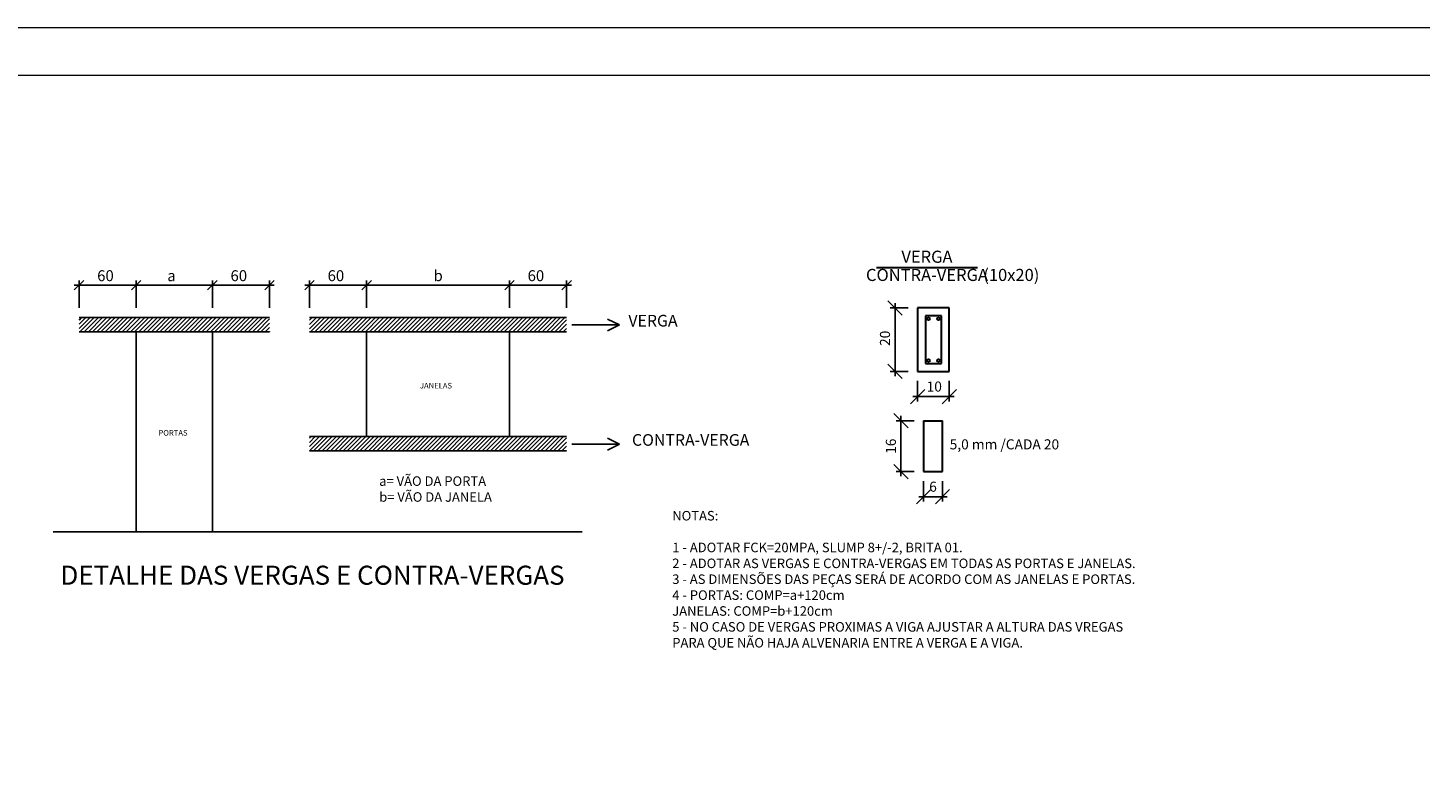
# Model space of a CAD drawing. Units: millimetres. Extents: x -18.5 to 74.1, y -15.1 to 26.7.
# Drawn here: x 10.2 to 39.5, y 10.8 to 26.7 of the extents above; entities that cross this region are included whole.
import ezdxf

# ---------------------------------------------------------------- set-up
doc = ezdxf.new("R2010")
doc.units = ezdxf.units.MM
doc.header["$MEASUREMENT"] = 0
for name, color, linetype, lineweight in [('DT-Barras na forma', 4, 'Continuous', 30), ('DT-Barras no corte', 4, 'Continuous', 30), ('DT-Barras rebatidas', 4, 'Continuous', 30), ('DT-Cotas', 1, 'Continuous', 20), ('DT-Forma', 2, 'Continuous', 30), ('DT-Textos', 2, 'Continuous', 30), ('ES-VIG-IDE', 2, 'Continuous', 30), ('FO-Cotas', 1, 'Continuous', 20), ('FO-Textos dos pilares', 2, 'Continuous', 30), ('QUAD_BORDA', 6, 'Continuous', 20), ('QUAD_LIMITES', 2, 'Continuous', 0)]:
    doc.layers.add(name, color=color, linetype=linetype, lineweight=lineweight)
doc.styles.add('Arial', font='arial.ttf')
doc.styles.add('ArialNarrow', font='ARIALN.TTF')
doc.dimstyles.new('UM_14.999925', dxfattribs={"dimtxt": 0.18, "dimasz": 0.3, "dimexe": 0.1, "dimexo": 0.2, "dimgap": 0, "dimtad": 1, "dimtih": 1, "dimtoh": 1, "dimdec": 1, "dimlfac": 14.999925, "dimzin": 0, "dimdsep": 46, "dimtxsty": 'Standard', "dimblk": 'CLOSED', "dimblk1": 'CLOSED', "dimblk2": 'CLOSED', "dimcen": 0.09, "dimdle": 0.1, "dimadec": 1, "dimazin": 2, "dimtfac": 1, "dimtdec": 4, "dimtofl": 0, "dimtmove": 0, "dimatfit": 3, "dimldrblk": 'CLOSED', "dimfxl": 0, "dimtolj": 1, "dimarcsym": 0})
doc.dimstyles.new('UM_50.000000', dxfattribs={"dimtxt": 0.18, "dimasz": 0.3, "dimexe": 0.1, "dimexo": 0.2, "dimgap": 0, "dimtad": 1, "dimtih": 1, "dimtoh": 1, "dimdec": 1, "dimlfac": 50, "dimzin": 0, "dimdsep": 46, "dimtxsty": 'Standard', "dimblk": 'CLOSED', "dimblk1": 'CLOSED', "dimblk2": 'CLOSED', "dimcen": 0.09, "dimdle": 0.1, "dimadec": 1, "dimazin": 2, "dimtfac": 1, "dimtdec": 4, "dimtofl": 0, "dimtmove": 0, "dimatfit": 3, "dimldrblk": 'CLOSED', "dimfxl": 0, "dimtolj": 1, "dimarcsym": 0})
pattern_1 = [(45, (-105.4493, -29.550945), (-0.044194174, 0.044194174), [])]

# ---------------------------------------------------------------- blocks, each defined once
blk = doc.blocks.new('_OBLIQUE')
at = {"color": 0, "linetype": 'ByBlock', "lineweight": -2}
blk.add_line((-0.5, -0.5), (0.5, 0.5), dxfattribs=at)
blk = doc.blocks.new('*D25')
at = {"layer": 'Defpoints', "color": 0}
for p in [(12.503, 21.271), (11.303, 20.593), (12.503, 20.593)]:
    blk.add_point(p, dxfattribs=at)
at = {"layer": 'FO-Cotas', "color": 0, "lineweight": -2}
for p, q in [((11.303, 20.793), (11.303, 21.371)), ((12.503, 20.793), (12.503, 21.371)), ((11.203, 21.271), (12.603, 21.271))]:
    blk.add_line(p, q, dxfattribs=at)
at = {"layer": 'FO-Cotas', "color": 0, "lineweight": -2, "xscale": 0.2, "yscale": 0.2, "zscale": 0.2, "rotation": 180}
blk.add_blockref('_OBLIQUE', (11.303, 21.271), dxfattribs=at)
at = {"layer": 'FO-Cotas', "color": 0, "lineweight": -2, "xscale": 0.2, "yscale": 0.2, "zscale": 0.2}
blk.add_blockref('_OBLIQUE', (12.503, 21.271), dxfattribs=at)
at = {"layer": 'FO-Cotas', "color": 2, "insert": (11.858, 21.471), "char_height": 0.23, "attachment_point": 5, "rotation": 0.0057, "style": 'ArialNarrow'}
blk.add_mtext('\\A1;60', dxfattribs=at)
blk = doc.blocks.new('*D26')
at = {"layer": 'Defpoints', "color": 0}
for p in [(15.303, 21.271), (14.103, 20.593), (15.303, 20.593)]:
    blk.add_point(p, dxfattribs=at)
at = {"layer": 'FO-Cotas', "color": 0, "lineweight": -2}
for p, q in [((14.103, 20.793), (14.103, 21.371)), ((15.303, 20.793), (15.303, 21.371)), ((14.003, 21.271), (15.403, 21.271))]:
    blk.add_line(p, q, dxfattribs=at)
at = {"layer": 'FO-Cotas', "color": 0, "lineweight": -2, "xscale": 0.2, "yscale": 0.2, "zscale": 0.2, "rotation": 180}
blk.add_blockref('_OBLIQUE', (14.103, 21.271), dxfattribs=at)
at = {"layer": 'FO-Cotas', "color": 0, "lineweight": -2, "xscale": 0.2, "yscale": 0.2, "zscale": 0.2}
blk.add_blockref('_OBLIQUE', (15.303, 21.271), dxfattribs=at)
at = {"layer": 'FO-Cotas', "color": 2, "insert": (14.658, 21.471), "char_height": 0.23, "attachment_point": 5, "rotation": 0.0057, "style": 'ArialNarrow'}
blk.add_mtext('\\A1;60', dxfattribs=at)
blk = doc.blocks.new('*D27')
at = {"layer": 'Defpoints', "color": 0}
for p in [(14.103, 21.271), (12.503, 20.593), (14.103, 20.593)]:
    blk.add_point(p, dxfattribs=at)
at = {"layer": 'FO-Cotas', "color": 0, "lineweight": -2}
for p, q in [((12.503, 20.793), (12.503, 21.371)), ((14.103, 20.793), (14.103, 21.371)), ((12.403, 21.271), (14.203, 21.271))]:
    blk.add_line(p, q, dxfattribs=at)
at = {"layer": 'FO-Cotas', "color": 0, "lineweight": -2, "xscale": 0.2, "yscale": 0.2, "zscale": 0.2, "rotation": 180}
blk.add_blockref('_OBLIQUE', (12.503, 21.271), dxfattribs=at)
at = {"layer": 'FO-Cotas', "color": 0, "lineweight": -2, "xscale": 0.2, "yscale": 0.2, "zscale": 0.2}
blk.add_blockref('_OBLIQUE', (14.103, 21.271), dxfattribs=at)
at = {"layer": 'FO-Cotas', "color": 2, "insert": (13.244, 21.471), "char_height": 0.23, "attachment_point": 5, "rotation": 0.0057, "style": 'ArialNarrow'}
blk.add_mtext('\\A1;a', dxfattribs=at)
blk = doc.blocks.new('*D28')
at = {"layer": 'Defpoints', "color": 0}
for p in [(17.342, 21.271), (16.142, 20.593), (17.342, 20.593)]:
    blk.add_point(p, dxfattribs=at)
at = {"layer": 'FO-Cotas', "color": 0, "lineweight": -2}
for p, q in [((16.142, 20.793), (16.142, 21.371)), ((17.342, 20.793), (17.342, 21.371)), ((16.042, 21.271), (17.442, 21.271))]:
    blk.add_line(p, q, dxfattribs=at)
at = {"layer": 'FO-Cotas', "color": 0, "lineweight": -2, "xscale": 0.2, "yscale": 0.2, "zscale": 0.2, "rotation": 180}
blk.add_blockref('_OBLIQUE', (16.142, 21.271), dxfattribs=at)
at = {"layer": 'FO-Cotas', "color": 0, "lineweight": -2, "xscale": 0.2, "yscale": 0.2, "zscale": 0.2}
blk.add_blockref('_OBLIQUE', (17.342, 21.271), dxfattribs=at)
at = {"layer": 'FO-Cotas', "color": 2, "insert": (16.697, 21.471), "char_height": 0.23, "attachment_point": 5, "rotation": 0.0057, "style": 'ArialNarrow'}
blk.add_mtext('\\A1;60', dxfattribs=at)
blk = doc.blocks.new('*D29')
at = {"layer": 'Defpoints', "color": 0}
for p in [(21.542, 21.271), (20.342, 20.593), (21.542, 20.593)]:
    blk.add_point(p, dxfattribs=at)
at = {"layer": 'FO-Cotas', "color": 0, "lineweight": -2}
for p, q in [((20.342, 20.793), (20.342, 21.371)), ((21.542, 20.793), (21.542, 21.371)), ((20.242, 21.271), (21.642, 21.271))]:
    blk.add_line(p, q, dxfattribs=at)
at = {"layer": 'FO-Cotas', "color": 0, "lineweight": -2, "xscale": 0.2, "yscale": 0.2, "zscale": 0.2, "rotation": 180}
blk.add_blockref('_OBLIQUE', (20.342, 21.271), dxfattribs=at)
at = {"layer": 'FO-Cotas', "color": 0, "lineweight": -2, "xscale": 0.2, "yscale": 0.2, "zscale": 0.2}
blk.add_blockref('_OBLIQUE', (21.542, 21.271), dxfattribs=at)
at = {"layer": 'FO-Cotas', "color": 2, "insert": (20.897, 21.471), "char_height": 0.23, "attachment_point": 5, "rotation": 0.0057, "style": 'ArialNarrow'}
blk.add_mtext('\\A1;60', dxfattribs=at)
blk = doc.blocks.new('*D30')
at = {"layer": 'Defpoints', "color": 0}
for p in [(20.342, 21.271), (17.342, 20.593), (20.342, 20.593)]:
    blk.add_point(p, dxfattribs=at)
at = {"layer": 'FO-Cotas', "color": 0, "lineweight": -2}
for p, q in [((17.342, 20.793), (17.342, 21.371)), ((20.342, 20.793), (20.342, 21.371)), ((17.242, 21.271), (20.442, 21.271))]:
    blk.add_line(p, q, dxfattribs=at)
at = {"layer": 'FO-Cotas', "color": 0, "lineweight": -2, "xscale": 0.2, "yscale": 0.2, "zscale": 0.2, "rotation": 180}
blk.add_blockref('_OBLIQUE', (17.342, 21.271), dxfattribs=at)
at = {"layer": 'FO-Cotas', "color": 0, "lineweight": -2, "xscale": 0.2, "yscale": 0.2, "zscale": 0.2}
blk.add_blockref('_OBLIQUE', (20.342, 21.271), dxfattribs=at)
at = {"layer": 'FO-Cotas', "color": 2, "insert": (18.844, 21.471), "char_height": 0.23, "attachment_point": 5, "rotation": 0.0057, "style": 'ArialNarrow'}
blk.add_mtext('\\A1;b', dxfattribs=at)
blk = doc.blocks.new('*D31')
at = {"layer": 'Defpoints', "color": 0}
for p in [(28.439, 20.794), (28.913, 20.794), (28.913, 19.462)]:
    blk.add_point(p, dxfattribs=at)
at = {"layer": 'DT-Cotas', "color": 0, "lineweight": -2}
for p, q in [((28.713, 20.794), (28.339, 20.794)), ((28.439, 19.362), (28.439, 20.894)), ((28.713, 19.462), (28.339, 19.462))]:
    blk.add_line(p, q, dxfattribs=at)
at = {"layer": 'DT-Cotas', "color": 0, "lineweight": -2, "xscale": 0.3, "yscale": 0.3, "zscale": 0.3}
for p, rotation in [((28.439, 20.794), 90), ((28.439, 19.462), 270)]:
    blk.add_blockref('_OBLIQUE', p, dxfattribs=dict(at, rotation=rotation))
at = {"layer": 'DT-Cotas', "color": 2, "insert": (28.227, 20.156), "char_height": 0.2118, "attachment_point": 5, "rotation": 90, "style": 'ArialNarrow'}
blk.add_mtext('\\A1;20', dxfattribs=at)
blk = doc.blocks.new('*D32')
at = {"layer": 'Defpoints', "color": 0}
for p in [(28.913, 19.462), (29.578, 19.462), (29.578, 18.932)]:
    blk.add_point(p, dxfattribs=at)
at = {"layer": 'DT-Cotas', "color": 0, "lineweight": -2}
for p, q in [((28.913, 19.262), (28.913, 18.832)), ((29.578, 19.262), (29.578, 18.832)), ((28.813, 18.932), (29.678, 18.932))]:
    blk.add_line(p, q, dxfattribs=at)
at = {"layer": 'DT-Cotas', "color": 0, "lineweight": -2, "xscale": 0.3, "yscale": 0.3, "zscale": 0.3, "rotation": 180}
blk.add_blockref('_OBLIQUE', (28.913, 18.932), dxfattribs=at)
at = {"layer": 'DT-Cotas', "color": 0, "lineweight": -2, "xscale": 0.3, "yscale": 0.3, "zscale": 0.3}
blk.add_blockref('_OBLIQUE', (29.578, 18.932), dxfattribs=at)
at = {"layer": 'DT-Cotas', "color": 2, "insert": (29.262, 19.144), "char_height": 0.2118, "attachment_point": 5, "rotation": 0.0057, "style": 'ArialNarrow'}
blk.add_mtext('\\A1;10', dxfattribs=at)
blk = doc.blocks.new('*D33')
at = {"layer": 'Defpoints', "color": 0}
for p in [(28.563, 18.427), (29.037, 18.427), (29.037, 17.36)]:
    blk.add_point(p, dxfattribs=at)
at = {"layer": 'DT-Cotas', "color": 0, "lineweight": -2}
for p, q in [((28.837, 18.427), (28.463, 18.427)), ((28.563, 17.26), (28.563, 18.527)), ((28.837, 17.36), (28.463, 17.36))]:
    blk.add_line(p, q, dxfattribs=at)
at = {"layer": 'DT-Cotas', "color": 0, "lineweight": -2, "xscale": 0.3, "yscale": 0.3, "zscale": 0.3}
for p, rotation in [((28.563, 18.427), 90), ((28.563, 17.36), 270)]:
    blk.add_blockref('_OBLIQUE', p, dxfattribs=dict(at, rotation=rotation))
at = {"layer": 'DT-Cotas', "color": 2, "insert": (28.351, 17.891), "char_height": 0.2118, "attachment_point": 5, "rotation": 90, "style": 'ArialNarrow'}
blk.add_mtext('\\A1;16', dxfattribs=at)
blk = doc.blocks.new('*D34')
at = {"layer": 'Defpoints', "color": 0}
for p in [(29.037, 17.36), (29.435, 17.36), (29.435, 16.83)]:
    blk.add_point(p, dxfattribs=at)
at = {"layer": 'DT-Cotas', "color": 0, "lineweight": -2}
for p, q in [((29.037, 17.16), (29.037, 16.73)), ((29.435, 17.16), (29.435, 16.73)), ((28.937, 16.83), (29.535, 16.83))]:
    blk.add_line(p, q, dxfattribs=at)
at = {"layer": 'DT-Cotas', "color": 0, "lineweight": -2, "xscale": 0.3, "yscale": 0.3, "zscale": 0.3, "rotation": 180}
blk.add_blockref('_OBLIQUE', (29.037, 16.83), dxfattribs=at)
at = {"layer": 'DT-Cotas', "color": 0, "lineweight": -2, "xscale": 0.3, "yscale": 0.3, "zscale": 0.3}
blk.add_blockref('_OBLIQUE', (29.435, 16.83), dxfattribs=at)
at = {"layer": 'DT-Cotas', "color": 2, "insert": (29.236, 17.042), "char_height": 0.2118, "attachment_point": 5, "rotation": 0.0057, "style": 'ArialNarrow'}
blk.add_mtext('\\A1;6', dxfattribs=at)

msp = doc.modelspace()

# ---------------------------------------------------------------- hatches: boundary and pattern name
h = msp.add_hatch()
h.set_pattern_fill('ANSI31', color=1, scale=0.5, style=0)
h.set_pattern_definition([(45, (-102.60426, -29.550945), (-0.044194174, 0.044194174), [])])
h.paths.add_polyline_path([(15.3034, 20.5934), (11.3034, 20.5934), (11.3034, 20.2934), (15.3034, 20.2934)])
h = msp.add_hatch()
h.set_pattern_fill('ANSI31', color=1, scale=0.5, style=0)
h.set_pattern_definition(pattern_1)
h.paths.add_polyline_path([(21.5421, 20.2934), (21.5421, 20.5934), (16.1421, 20.5934), (16.1421, 20.2934)])
h = msp.add_hatch()
h.set_pattern_fill('ANSI31', color=1, scale=0.5, style=0)
h.set_pattern_definition(pattern_1)
h.paths.add_polyline_path([(16.1421, 18.0934), (16.1421, 17.7934), (21.5421, 17.7934), (21.5421, 18.0934)])

# ---------------------------------------------------------------- linework, layer by layer
at = {"color": 5}
for p, q in [((11.3034, 20.5934), (15.3034, 20.5934)), ((16.1421, 20.5934), (21.5421, 20.5934)), ((11.3034, 20.2934), (15.3034, 20.2934)), ((16.1421, 20.2934), (21.5421, 20.2934)), ((16.1421, 18.0934), (21.5421, 18.0934)), ((16.1421, 17.7934), (21.5421, 17.7934))]:
    msp.add_line(p, q, dxfattribs=at)
at = {"color": 1}
for p, q in [((22.6516, 20.4367), (22.4035, 20.5616)), ((21.653, 20.4367), (22.6516, 20.4367)), ((22.6516, 20.4367), (22.4035, 20.3118)), ((21.653, 17.9367), (22.6516, 17.9367)), ((22.6516, 17.9367), (22.4035, 18.0616)), ((22.6516, 17.9367), (22.4035, 17.8118))]:
    msp.add_line(p, q, dxfattribs=at)
at = {"color": 2}
for p, q in [((12.5034, 16.0934), (12.5034, 20.2934)), ((14.1034, 16.0934), (14.1034, 20.2934)), ((17.3421, 18.0934), (17.3421, 20.2934)), ((20.3421, 18.0934), (20.3421, 20.2934))]:
    msp.add_line(p, q, dxfattribs=at)
at = {"color": 3}
msp.add_line((10.7569, 16.0934), (21.8676, 16.0934), dxfattribs=at)
at = {"layer": 'DT-Barras na forma'}
for p, q in [((29.2466, 20.6274), (29.0799, 20.6274)), ((29.0799, 20.6274), (29.0799, 19.6286)), ((29.4118, 20.6274), (29.0799, 20.6274)), ((29.0799, 20.6274), (29.0799, 20.4607)), ((29.4118, 19.6286), (29.4118, 20.6274)), ((29.0799, 19.6286), (29.4118, 19.6286)), ((29.0372, 18.4268), (29.0372, 17.3596)), ((29.0372, 18.4268), (29.4348, 18.4268)), ((29.4348, 17.3596), (29.4348, 18.4268)), ((29.0372, 17.3596), (29.4348, 17.3596))]:
    msp.add_line(p, q, dxfattribs=at)
at = {"layer": 'DT-Barras no corte'}
for centre in [(29.1399, 20.5674), (29.3518, 20.5674), (29.1399, 19.6886), (29.3518, 19.6886)]:
    msp.add_circle(centre, 0.0267, dxfattribs=at)
at = {"layer": 'DT-Forma'}
for p, q in [((29.5784, 20.7941), (28.9132, 20.7941)), ((28.9132, 20.7941), (28.9132, 19.4619)), ((29.5784, 19.4619), (29.5784, 20.7941)), ((28.9132, 19.4619), (29.5784, 19.4619))]:
    msp.add_line(p, q, dxfattribs=at)
at = {"layer": 'DT-Textos'}
msp.add_line((28.0503, 21.6407), (30.1683, 21.6407), dxfattribs=at)
at = {"layer": 'QUAD_BORDA'}
msp.add_lwpolyline([(-15.5283, -14.0781), (73.1064, -14.0781), (73.1064, 25.6733), (-15.5283, 25.6733), (-15.5283, -14.0781)], close=True, dxfattribs=at)
at = {"layer": 'QUAD_LIMITES'}
msp.add_lwpolyline([(-18.5283, -15.0781), (74.1064, -15.0781), (74.1064, 26.6733), (-18.5283, 26.6733), (-18.5283, -15.0781)], close=True, dxfattribs=at)

# ---------------------------------------------------------------- texts
at = {"layer": 'DT-Barras rebatidas', "color": 2, "insert": (30.7352, 17.7585), "char_height": 0.2118, "width": 4.15614, "attachment_point": 8, "line_spacing_factor": 0.9, "style": 'ArialNarrow'}
msp.add_mtext('5,0 mm /CADA 20', dxfattribs=at)
at = {"layer": 'DT-Textos', "char_height": 0.25416, "attachment_point": 8, "line_spacing_factor": 0.798, "style": 'ArialNarrow'}
for s, insert, width in [('VERGA', (29.1089, 21.6624), 3.259314), ('(10x20)', (30.8805, 21.2803), 2.557582), ('CONTRA-VERGA', (29.1089, 21.2803), 2.557582)]:
    msp.add_mtext(s, dxfattribs=dict(at, insert=insert, width=width))
at = {"layer": 'ES-VIG-IDE', "color": 3, "width": 8.288302, "attachment_point": 8, "line_spacing_factor": 0.798, "style": 'Arial'}
for s, insert, char_height in [('VERGA', (23.3559, 20.3279), 0.24458), ('CONTRA-VERGA', (24.1473, 17.8247), 0.244579)]:
    msp.add_mtext(s, dxfattribs=dict(at, insert=insert, char_height=char_height))
at = {"layer": 'ES-VIG-IDE', "attachment_point": 1, "style": 'Arial'}
for s, insert, char_height, width in [('{\\C3;a= VÃO DA PORTA\\Pb= VÃO DA JANELA}', (17.6064, 17.2594, -10.1928), 0.2, 12.003154), ('NOTAS:\\P\\P1 - ADOTAR FCK=20MPA, SLUMP 8+/-2, BRITA 01.\\P2 - ADOTAR AS VERGAS E CONTRA-VERGAS EM TODAS AS PORTAS E JANELAS.\\P3 - AS DIMENSÕES DAS PEÇAS SERÁ DE ACORDO COM AS JANELAS E PORTAS.\\P4 - PORTAS: COMP=a+120cm\\P     JANELAS: COMP=b+120cm\\P5 - NO CASO DE VERGAS PROXIMAS A VIGA AJUSTAR A ALTURA DAS VREGAS \\PPARA QUE NÃO HAJA ALVENARIA ENTRE A VERGA E A VIGA.', (23.7603, 16.5327), 0.2, 12.003154), ('{\\C3;DETALHE DAS VERGAS E CONTRA-VERGAS}', (10.9132, 15.3837, -10.1928), 0.4, 15.544721)]:
    msp.add_mtext(s, dxfattribs=dict(at, insert=insert, char_height=char_height, width=width))
at = {"layer": 'FO-Textos dos pilares', "char_height": 0.11767, "width": 0.4236, "attachment_point": 7, "line_spacing_factor": 0.798, "style": 'Arial'}
for s, insert in [('JANELAS', (18.4614, 19.0667)), ('PORTAS', (12.97, 18.077))]:
    msp.add_mtext(s, dxfattribs=dict(at, insert=insert))

# ---------------------------------------------------------------- dimensions: what is measured, and where the dimension line sits
at = {"layer": 'DT-Cotas'}
for base, p1, p2, picture, middle in [((28.439, 20.7941), (28.9132, 19.4619), (28.9132, 20.7941), '*D31', (28.2272, 20.1564)), ((28.563, 18.4268), (29.0372, 17.3596), (29.0372, 18.4268), '*D33', (28.3512, 17.8906))]:
    dim = msp.add_linear_dim(base=base, p1=p1, p2=p2, angle=90, dimstyle='UM_14.999925', override={"dimtxt": 0.2118, "dimasz": 0.3, "dimexe": 0.1, "dimexo": 0.2, "dimtad": 1, "dimtih": 0, "dimtoh": 0, "dimdec": 1, "dimlfac": 14.999925, "dimzin": 8, "dimtxsty": 'ArialNarrow', "dimblk": 'OBLIQUE', "dimblk1": 'OBLIQUE', "dimblk2": 'OBLIQUE', "dimsah": 1, "dimdle": 0.1, "dimse1": 0, "dimse2": 0, "dimclrt": 2, "dimadec": 1, "dimazin": 3, "dimtmove": 2, "dimldrblk": 'OBLIQUE'}, dxfattribs=at)
    dim.commit()
    dim.dimension.update_dxf_attribs({"geometry": picture, "text_midpoint": middle, "dimtype": 160, "text_rotation": 90})
for base, p1, p2, picture, middle in [((29.5784, 18.9324), (28.9132, 19.4619), (29.5784, 19.4619), '*D32', (29.2618, 19.1442)), ((29.4348, 16.8301), (29.0372, 17.3596), (29.4348, 17.3596), '*D34', (29.2365, 17.0419))]:
    dim = msp.add_linear_dim(base=base, p1=p1, p2=p2, dimstyle='UM_14.999925', override={"dimtxt": 0.2118, "dimasz": 0.3, "dimexe": 0.1, "dimexo": 0.2, "dimtad": 1, "dimtih": 0, "dimtoh": 0, "dimdec": 1, "dimlfac": 14.999925, "dimzin": 8, "dimtxsty": 'ArialNarrow', "dimblk": 'OBLIQUE', "dimblk1": 'OBLIQUE', "dimblk2": 'OBLIQUE', "dimsah": 1, "dimdle": 0.1, "dimse1": 0, "dimse2": 0, "dimclrt": 2, "dimadec": 1, "dimazin": 3, "dimtmove": 2, "dimldrblk": 'OBLIQUE'}, dxfattribs=at)
    dim.commit()
    dim.dimension.update_dxf_attribs({"geometry": picture, "text_midpoint": middle, "dimtype": 160, "text_rotation": 0.00573})
at = {"layer": 'FO-Cotas'}
for base, p1, p2, picture, middle in [((12.5034, 21.2705), (11.3034, 20.5934), (12.5034, 20.5934), '*D25', (11.8584, 21.4715)), ((15.3034, 21.2705), (14.1034, 20.5934), (15.3034, 20.5934), '*D26', (14.6584, 21.4715)), ((17.3421, 21.2705), (16.1421, 20.5934), (17.3421, 20.5934), '*D28', (16.6971, 21.4715)), ((21.5421, 21.2705), (20.3421, 20.5934), (21.5421, 20.5934), '*D29', (20.8971, 21.4715))]:
    dim = msp.add_linear_dim(base=base, p1=p1, p2=p2, dimstyle='UM_50.000000', override={"dimtxt": 0.23, "dimasz": 0.2, "dimexe": 0.1, "dimexo": 0.2, "dimtad": 1, "dimtih": 0, "dimtoh": 0, "dimdec": 1, "dimlfac": 50, "dimzin": 8, "dimtxsty": 'ArialNarrow', "dimblk": 'OBLIQUE', "dimblk1": 'OBLIQUE', "dimblk2": 'OBLIQUE', "dimsah": 1, "dimdle": 0.1, "dimse1": 0, "dimse2": 0, "dimclrt": 2, "dimadec": 1, "dimazin": 3, "dimtmove": 2, "dimldrblk": 'OBLIQUE'}, dxfattribs=at)
    dim.commit()
    dim.dimension.update_dxf_attribs({"geometry": picture, "text_midpoint": middle, "dimtype": 160, "text_rotation": 0.00573})
for base, p1, p2, text, picture, middle in [((14.1034, 21.2705), (12.5034, 20.5934), (14.1034, 20.5934), 'a', '*D27', (13.2436, 21.4715)), ((20.3421, 21.2705), (17.3421, 20.5934), (20.3421, 20.5934), 'b', '*D30', (18.8444, 21.4715))]:
    dim = msp.add_linear_dim(base=base, p1=p1, p2=p2, text=text, dimstyle='UM_50.000000', override={"dimtxt": 0.23, "dimasz": 0.2, "dimexe": 0.1, "dimexo": 0.2, "dimtad": 1, "dimtih": 0, "dimtoh": 0, "dimdec": 1, "dimlfac": 50, "dimzin": 8, "dimtxsty": 'ArialNarrow', "dimblk": 'OBLIQUE', "dimblk1": 'OBLIQUE', "dimblk2": 'OBLIQUE', "dimsah": 1, "dimdle": 0.1, "dimse1": 0, "dimse2": 0, "dimclrt": 2, "dimadec": 1, "dimazin": 3, "dimtmove": 2, "dimldrblk": 'OBLIQUE'}, dxfattribs=at)
    dim.commit()
    dim.dimension.update_dxf_attribs({"geometry": picture, "text_midpoint": middle, "dimtype": 160, "text_rotation": 0.00573})

doc.saveas('drawing.dxf')
